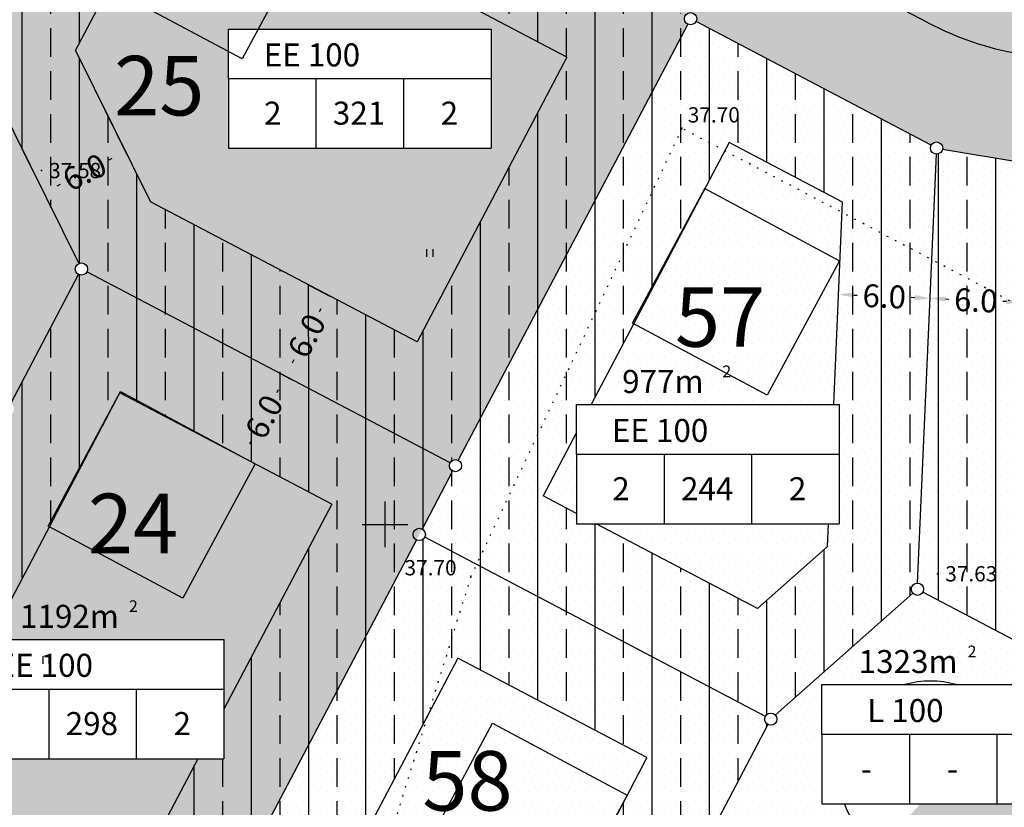
# Model space of a CAD drawing. Extents: x 545448 to 546670, y 6584614 to 6585326.
# Drawn here: x 545876 to 545941, y 6584881 to 6584933 of the extents above; entities that cross this region are included whole.
import ezdxf
from ezdxf.enums import TextEntityAlignment as Align

# ---------------------------------------------------------------- set-up
doc = ezdxf.new("R2010")
doc.units = 0
doc.header["$LTSCALE"] = 0.5
doc.header["$MEASUREMENT"] = 0
doc.linetypes.add('C2', pattern=[1, 0, -1])
doc.layers.get('0').update_dxf_attribs({"linetype": 'CONTINUOUS'})
doc.layers.get('DEFPOINTS').update_dxf_attribs({"linetype": 'CONTINUOUS'})
for name, color, linetype in [('EH-KEELUALA', 6, 'CONTINUOUS'), ('EHÕIG-KASTID', 7, 'CONTINUOUS'), ('ELAMUMAA', 2, 'CONTINUOUS'), ('KAITSETSOON', 6, 'CONTINUOUS'), ('KOLVIK', 3, 'CONTINUOUS'), ('KORGUSED', 7, 'CONTINUOUS'), ('MAJAD', 251, 'CONTINUOUS'), ('MOODUD', 7, 'CONTINUOUS'), ('PIIR', 1, 'CONTINUOUS'), ('PUNKTID', 30, 'CONTINUOUS'), ('PUNKTIIR', 80, 'CONTINUOUS'), ('TEE', 52, 'CONTINUOUS'), ('TEED', 52, 'CONTINUOUS'), ('TRANSPORDIMAA', 252, 'CONTINUOUS'), ('VORK', 6, 'CONTINUOUS')]:
    doc.layers.add(name, color=color, linetype=linetype)
doc.styles.add('ESTS', font='romans.shx')
doc.styles.get("Standard").update_dxf_attribs({"font": 'italic.shx', "height": 1.5})
doc.dimstyles.get("Standard").update_dxf_attribs({"dimtxt": 0.18, "dimasz": 0.18, "dimexe": 0.18, "dimexo": 0.0625, "dimgap": 0.09, "dimtad": 0, "dimtih": 1, "dimtoh": 1, "dimdec": 4, "dimzin": 0, "dimtxsty": 'STANDARD', "dimcen": 0.09, "dimaunit": 1, "dimazin": 3, "dimtfac": 1, "dimtdec": 4, "dimtofl": 0, "dimtmove": 0, "dimatfit": 3, "dimtolj": 1, "dimtzin": 0})

# ---------------------------------------------------------------- blocks, each defined once
blk = doc.blocks.new('HEIN')
at = {"layer": 'KOLVIK'}
for p, q in [((-0.39, 0.5), (-0.39, -0.5)), ((0.41, 0.5), (0.41, -0.5))]:
    blk.add_line(p, q, dxfattribs=at)
blk = doc.blocks.new('*D77')
at = {"color": 0, "linetype": 'BYBLOCK'}
for p, q in [((545929.698, 6584915.095), (545929.705, 6584915.247)), ((545930.696, 6584915.024), (545930.927, 6584915.014)), ((545934.692, 6584914.85), (545934.461, 6584914.86)), ((545935.693, 6584914.834), (545935.699, 6584914.986))]:
    blk.add_line(p, q, dxfattribs=at)
for points in [[(545930.704, 6584915.19), (545930.689, 6584914.857), (545929.697, 6584915.067)], [(545934.7, 6584915.016), (545934.685, 6584914.683), (545935.692, 6584914.806)]]:
    blk.add_solid(points, dxfattribs=at)
at = {"layer": 'DEFPOINTS', "color": 0, "linetype": 'BYBLOCK'}
for p in [(545929.696, 6584915.033), (545935.69, 6584914.772), (545935.692, 6584914.806)]:
    blk.add_point(p, dxfattribs=at)
at = {"color": 0, "linetype": 'BYBLOCK', "insert": (545932.694, 6584914.937), "char_height": 1.5, "attachment_point": 5, "rotation": 357.50605}
blk.add_mtext('\\A1;6.0', dxfattribs=at)
blk = doc.blocks.new('*D78')
at = {"color": 0, "linetype": 'BYBLOCK'}
for p, q in [((545941.816, 6584917.536), (545941.678, 6584914.365)), ((545936.691, 6584914.763), (545936.922, 6584914.753)), ((545940.687, 6584914.589), (545940.456, 6584914.599))]:
    blk.add_line(p, q, dxfattribs=at)
for points in [[(545936.698, 6584914.929), (545936.683, 6584914.596), (545935.692, 6584914.806)], [(545940.694, 6584914.755), (545940.68, 6584914.422), (545941.686, 6584914.545)]]:
    blk.add_solid(points, dxfattribs=at)
at = {"layer": 'DEFPOINTS', "color": 0, "linetype": 'BYBLOCK'}
for p in [(545941.819, 6584917.598), (545935.69, 6584914.772), (545941.686, 6584914.545)]:
    blk.add_point(p, dxfattribs=at)
at = {"color": 0, "linetype": 'BYBLOCK', "insert": (545938.689, 6584914.676), "char_height": 1.5, "attachment_point": 5, "rotation": 357.50605}
blk.add_mtext('\\A1;6.0', dxfattribs=at)
blk = doc.blocks.new('*D87')
at = {"color": 0, "linetype": 'BYBLOCK'}
for p, q in [((545893.987, 6584909.434), (545893.32, 6584909.785)), ((545893.014, 6584908.816), (545892.907, 6584908.611)), ((545891.153, 6584905.276), (545891.26, 6584905.481)), ((545891.195, 6584904.124), (545890.528, 6584904.475))]:
    blk.add_line(p, q, dxfattribs=at)
for points in [[(545892.867, 6584908.894), (545893.162, 6584908.739), (545893.48, 6584909.701)], [(545891.005, 6584905.353), (545891.3, 6584905.198), (545890.687, 6584904.391)]]:
    blk.add_solid(points, dxfattribs=at)
at = {"layer": 'DEFPOINTS', "color": 0, "linetype": 'BYBLOCK'}
for p in [(545893.48, 6584909.701), (545894.043, 6584909.405), (545891.25, 6584904.095)]:
    blk.add_point(p, dxfattribs=at)
at = {"color": 0, "linetype": 'BYBLOCK', "insert": (545892.083, 6584907.046), "char_height": 1.5, "attachment_point": 5, "rotation": 62.26098}
blk.add_mtext('\\A1;6.0', dxfattribs=at)
blk = doc.blocks.new('*D88')
at = {"color": 0, "linetype": 'BYBLOCK'}
for p, q in [((545895.055, 6584915.652), (545896.432, 6584914.928)), ((545895.807, 6584914.127), (545895.699, 6584913.922)), ((545893.945, 6584910.586), (545894.053, 6584910.791))]:
    blk.add_line(p, q, dxfattribs=at)
for points in [[(545895.659, 6584914.204), (545895.955, 6584914.049), (545896.272, 6584915.012)], [(545893.798, 6584910.664), (545894.093, 6584910.509), (545893.48, 6584909.701)]]:
    blk.add_solid(points, dxfattribs=at)
at = {"layer": 'DEFPOINTS', "color": 0, "linetype": 'BYBLOCK'}
for p in [(545895, 6584915.681), (545896.272, 6584915.012), (545894.043, 6584909.405)]:
    blk.add_point(p, dxfattribs=at)
at = {"color": 0, "linetype": 'BYBLOCK', "insert": (545894.876, 6584912.357), "char_height": 1.5, "attachment_point": 5, "rotation": 62.26098}
blk.add_mtext('\\A1;6.0', dxfattribs=at)
blk = doc.blocks.new('*D98')
at = {"color": 0, "linetype": 'BYBLOCK'}
for p, q in [((545881.655, 6584927.155), (545883.099, 6584924.237)), ((545876.278, 6584924.494), (545877.722, 6584921.576)), ((545882.123, 6584923.955), (545881.916, 6584923.852)), ((545878.538, 6584922.181), (545878.745, 6584922.284))]:
    blk.add_line(p, q, dxfattribs=at)
for points in [[(545882.049, 6584924.104), (545882.197, 6584923.806), (545883.019, 6584924.398)], [(545878.464, 6584922.33), (545878.612, 6584922.032), (545877.642, 6584921.737)]]:
    blk.add_solid(points, dxfattribs=at)
at = {"layer": 'DEFPOINTS', "color": 0, "linetype": 'BYBLOCK'}
for p in [(545881.628, 6584927.211), (545876.25, 6584924.55), (545883.019, 6584924.398)]:
    blk.add_point(p, dxfattribs=at)
at = {"color": 0, "linetype": 'BYBLOCK', "insert": (545880.331, 6584923.068), "char_height": 1.5, "attachment_point": 5, "rotation": 26.32792}
blk.add_mtext('\\A1;6.0', dxfattribs=at)

msp = doc.modelspace()

# ---------------------------------------------------------------- hatches: boundary and pattern name
at = {"layer": 'EH-KEELUALA'}
h = msp.add_hatch(dxfattribs=at)
h.set_pattern_fill('ANSI33', color=256, scale=15, angle=45, style=0)
h.paths.add_polyline_path([(545963.933, 6585003.754), (545958.655, 6585006.608), (545946.103, 6584982.74, -0.278551), (545946.317, 6584982.386, -0.268525), (545946.117, 6584982.039), (545951.235, 6584979.608)])
h.paths.add_polyline_path([(545959.656, 6585008.511), (545958.655, 6585006.608), (545963.933, 6585003.754), (545964.934, 6585005.657)], flags=17)
h.paths.add_polyline_path([(545967.15, 6585009.871), (546017.783, 6584983.244), (546015.261, 6584978.448), (546020.54, 6584975.595), (546025.7, 6584985.408, -0.278551), (546025.487, 6584985.762, -0.121629), (546025.532, 6584985.948), (545965.833, 6585017.343), (545964.986, 6585017.788, -0.414214), (545964.446, 6585017.62), (545959.656, 6585008.511), (545964.934, 6585005.657)])
h.paths.add_polyline_path([(546015.261, 6584978.448), (546014.261, 6584976.545), (546019.539, 6584973.691), (546020.54, 6584975.595)])
h.paths.add_polyline_path([(546019.539, 6584973.691), (546014.261, 6584976.545), (546002.954, 6584955.045), (546008.378, 6584952.468)])
h.paths.add_polyline_path([(546008.378, 6584952.468), (546002.954, 6584955.045), (545993.236, 6584936.565), (545979.865, 6584943.596), (545944.556, 6584949.591), (545937.423, 6584953.342), (545951.235, 6584979.608), (545946.117, 6584982.039, -0.25683), (545945.731, 6584982.032), (545929.506, 6584951.179, -0.278551), (545929.72, 6584950.825, -0.121629), (545929.674, 6584950.638), (545930.52, 6584950.193), (545942.255, 6584944.022, -0.783121), (545943.009, 6584943.836, -0.042069), (545943.004, 6584943.769), (545977.524, 6584937.908, -0.919258), (545978.318, 6584937.841, -0.121629), (545978.272, 6584937.655), (545995.399, 6584928.648, -0.414214), (545995.94, 6584928.816)])
h.paths.add_polyline_path([(545958.442, 6585007.245), (545966.683, 6585002.813), (545967.394, 6585004.135), (545959.152, 6585008.566)], flags=9)
h = msp.add_hatch(dxfattribs=at)
h.set_pattern_fill('ANSI33', color=256, scale=15, angle=45, style=0)
h.paths.add_polyline_path([(545849.527, 6584963.41), (545875.908, 6584949.537), (545870.262, 6584938.8), (545875.587, 6584936.035), (545883.825, 6584951.701, -0.278551), (545883.611, 6584952.055, -0.121629), (545883.657, 6584952.241), (545847.357, 6584971.33, -0.413852), (545846.817, 6584971.162), (545838.497, 6584955.293), (545843.822, 6584952.528)])
h.paths.add_polyline_path([(545843.822, 6584952.528), (545838.497, 6584955.293), (545832.594, 6584944.035, -0.278884), (545832.809, 6584943.681, -0.121629), (545832.763, 6584943.495), (545860.812, 6584928.744, -0.700594), (545861.557, 6584928.642), (545872.61, 6584931.032, -0.636706), (545873.187, 6584931.471), (545875.587, 6584936.035), (545870.262, 6584938.8), (545868.994, 6584936.389), (545862.029, 6584934.883), (545840.505, 6584946.202)])
h = msp.add_hatch(dxfattribs=at)
h.set_pattern_fill('ANSI33', color=256, scale=15, angle=45, style=0)
h.paths.add_polyline_path([(545886.529, 6584943.951), (545911.908, 6584930.605), (545906.36, 6584920.056), (545911.685, 6584917.291), (545919.825, 6584932.769, -0.278551), (545919.611, 6584933.123, -0.121629), (545919.657, 6584933.309), (545884.365, 6584951.868, -0.414214), (545883.825, 6584951.701), (545875.587, 6584936.035), (545880.912, 6584933.27)])
h.paths.add_polyline_path([(545880.912, 6584933.27), (545875.587, 6584936.035), (545873.187, 6584931.471, -0.278551), (545873.4, 6584931.117, -0.285198), (545873.178, 6584930.758), (545879.944, 6584917.085, -0.556181), (545880.522, 6584916.726, -0.121629), (545880.476, 6584916.54), (545904.26, 6584904.032, -0.414214), (545904.801, 6584904.2), (545911.685, 6584917.291), (545906.36, 6584920.056), (545902.097, 6584911.949), (545884.636, 6584921.131), (545879.736, 6584931.034)])
h = msp.add_hatch(dxfattribs=at)
h.set_pattern_fill('ANSI33', color=256, scale=15, angle=45, style=0)
h.paths.add_polyline_path([(545936.103, 6584924.252, -0.401521), (545935.72, 6584924.651, -0.121629), (545935.766, 6584924.838), (545920.365, 6584932.937, -0.414214), (545919.825, 6584932.769), (545904.801, 6584904.2, -0.278551), (545905.014, 6584903.846, -0.56427), (545904.428, 6584903.492), (545902.433, 6584899.697, -0.278551), (545902.646, 6584899.343, -0.12162), (545902.6, 6584899.157), (545924.905, 6584887.428, -0.52457), (545925.558, 6584887.507), (545934.562, 6584895.485, -0.183274), (545934.462, 6584895.751, -0.427021), (545934.879, 6584896.15)])
h.paths.add_polyline_path([(545929.383, 6584907.849), (545929.74, 6584907.849), (545929.74, 6584900.035), (545929.042, 6584900.035), (545928.978, 6584898.554), (545924.382, 6584894.482), (545913.822, 6584900.035), (545912.541, 6584900.035), (545912.541, 6584900.709), (545910.35, 6584901.861), (545912.541, 6584906.027), (545912.541, 6584907.849), (545913.498, 6584907.849), (545922.528, 6584925.02), (545929.96, 6584921.112)], flags=16)
h.paths.add_polyline_path([(545926.136, 6584901.205), (545927.896, 6584901.205), (545927.896, 6584903.468), (545926.136, 6584903.468)], flags=8)
h.paths.add_polyline_path([(545918.745, 6584901.205), (545923.45, 6584901.205), (545923.45, 6584903.468), (545918.745, 6584903.468)], flags=8)
h.paths.add_polyline_path([(545914.572, 6584901.205), (545916.332, 6584901.205), (545916.332, 6584903.468), (545914.572, 6584903.468)], flags=8)
h.paths.add_polyline_path([(545913.125, 6584905.021), (545921.925, 6584905.021), (545921.925, 6584907.284), (545913.125, 6584907.284)], flags=8)
h.paths.add_polyline_path([(545921.897, 6584910.6), (545922.902, 6584910.6), (545922.902, 6584909.449), (545921.897, 6584909.449)], flags=8)
h.paths.add_polyline_path([(545914.835, 6584908.23), (545921.552, 6584908.23), (545921.552, 6584910.493), (545914.835, 6584910.493)], flags=8)
h.paths.add_polyline_path([(545917.808, 6584910.659), (545926.073, 6584910.659), (545926.073, 6584916.509), (545917.808, 6584916.509)], flags=8)
h = msp.add_hatch(dxfattribs=at)
h.set_pattern_fill('ANSI33', color=256, scale=15, angle=45, style=0)
h.paths.add_polyline_path([(545951.256, 6584922.082), (545936.515, 6584924.584, -0.378158), (545936.103, 6584924.252), (545934.879, 6584896.15, -0.401521), (545935.262, 6584895.751, -0.12162), (545935.216, 6584895.564), (545944.938, 6584890.452), (545946.163, 6584896.587), (545941.021, 6584899.29), (545941.819, 6584917.598), (545950.081, 6584916.195)])
h.paths.add_polyline_path([(545943.768, 6584914.589), (545951.706, 6584914.589), (545951.706, 6584916.852), (545943.768, 6584916.852)], flags=9)
h = msp.add_hatch(dxfattribs=at)
h.set_pattern_fill('ANSI33', color=256, scale=15, angle=45, style=0)
h.paths.add_polyline_path([(545880.476, 6584916.54, -0.414214), (545879.935, 6584916.372), (545875.49, 6584907.919, -0.278551), (545875.704, 6584907.565, -0.56427), (545875.118, 6584907.211), (545867.883, 6584893.454), (545872.252, 6584891.108), (545872.252, 6584892.466), (545874.143, 6584892.466), (545882.639, 6584908.623), (545896.511, 6584901.328), (545889.451, 6584887.903), (545889.451, 6584884.652), (545887.742, 6584884.652), (545886.978, 6584883.2), (545892.264, 6584880.361), (545904.428, 6584903.492, -0.278551), (545904.214, 6584903.846, -0.121629), (545904.26, 6584904.032)])
h.paths.add_polyline_path([(545872.252, 6584888.871), (545872.252, 6584889.192), (545872.252, 6584891.108), (545867.883, 6584893.454), (545860.252, 6584878.944, -0.278551), (545860.466, 6584878.59, -0.12162), (545860.42, 6584878.403), (545884.205, 6584865.896, -0.414223), (545884.746, 6584866.064), (545892.264, 6584880.361), (545886.978, 6584883.2), (545882.042, 6584873.813), (545868.17, 6584881.108)])
h = msp.add_hatch(dxfattribs=at)
h.set_pattern_fill('ANSI33', color=256, scale=15, angle=45, style=0)
h.paths.add_polyline_path([(545902.6, 6584899.157, -0.414223), (545902.06, 6584898.989), (545891.928, 6584879.722), (545895.521, 6584877.467), (545897.521, 6584877.467), (545904.764, 6584891.24), (545917.156, 6584884.724), (545911.929, 6584874.786), (545911.929, 6584869.654), (545909.23, 6584869.654), (545908.918, 6584869.06), (545914.015, 6584865.862), (545921.448, 6584879.995, -0.278551), (545921.234, 6584880.349, -0.56427), (545921.82, 6584880.703), (545925.073, 6584886.888, -0.278551), (545924.859, 6584887.242, -0.12162), (545924.905, 6584887.428)])
h.paths.add_polyline_path([(545894.73, 6584872.159), (545894.73, 6584874.194), (545894.73, 6584877.467), (545895.521, 6584877.467), (545891.928, 6584879.722), (545884.746, 6584866.064, -0.278551), (545884.96, 6584865.71, -0.12162), (545884.914, 6584865.524), (545895.372, 6584860.025), (545897.035, 6584863.195, -0.159127), (545898.859, 6584864.97), (545892.663, 6584868.228)])
h.paths.add_polyline_path([(545914.015, 6584865.862), (545908.918, 6584869.06), (545906.259, 6584864.004), (545911.257, 6584860.617)])
h.paths.add_polyline_path([(545896.414, 6584877.848), (545904.352, 6584877.848), (545904.352, 6584880.111), (545896.414, 6584880.111)], flags=24)
at = {"layer": 'ELAMUMAA'}
h = msp.add_hatch(dxfattribs=at)
h.set_pattern_fill('DOTS', color=256, scale=10, style=0)
h.paths.add_polyline_path([(545832.594, 6584944.035, -0.278884), (545832.809, 6584943.681, -0.121629), (545832.763, 6584943.495), (545860.812, 6584928.744, -0.700594), (545861.557, 6584928.642), (545872.61, 6584931.032, -0.636706), (545873.187, 6584931.471), (545883.825, 6584951.701, -0.278551), (545883.611, 6584952.055, -0.121629), (545883.657, 6584952.241), (545847.357, 6584971.33, -0.413852), (545846.817, 6584971.162)])
h.paths.add_polyline_path([(545850.921, 6584951.313), (545868.12, 6584951.313), (545868.12, 6584943.5), (545850.921, 6584943.5), (545850.921, 6584948.04)], flags=16)
h.paths.add_polyline_path([(545852.951, 6584944.67), (545854.711, 6584944.67), (545854.711, 6584946.933), (545852.951, 6584946.933)], flags=8)
h.paths.add_polyline_path([(545857.196, 6584944.67), (545861.758, 6584944.67), (545861.758, 6584946.933), (545857.196, 6584946.933)], flags=8)
h.paths.add_polyline_path([(545864.515, 6584944.67), (545866.275, 6584944.67), (545866.275, 6584946.933), (545864.515, 6584946.933)], flags=8)
h.paths.add_polyline_path([(545851.505, 6584948.486), (545860.305, 6584948.486), (545860.305, 6584950.749), (545851.505, 6584950.749)], flags=8)
h.paths.add_polyline_path([(545852.605, 6584951.695), (545860.543, 6584951.695), (545860.543, 6584953.957), (545852.605, 6584953.957)], flags=24)
h.paths.add_polyline_path([(545860.277, 6584954.065), (545861.282, 6584954.065), (545861.282, 6584952.914), (545860.277, 6584952.914)], flags=24)
h.paths.add_polyline_path([(545842.264, 6584944.678), (545850.528, 6584944.678), (545850.528, 6584950.528), (545842.264, 6584950.528)], flags=24)
h = msp.add_hatch(dxfattribs=at)
h.set_pattern_fill('DOTS', color=256, scale=10, style=0)
h.paths.add_polyline_path([(545873.187, 6584931.471, -0.278551), (545873.4, 6584931.117, -0.285198), (545873.178, 6584930.758), (545879.944, 6584917.085, -0.556181), (545880.522, 6584916.726, -0.121629), (545880.476, 6584916.54), (545904.26, 6584904.032, -0.414214), (545904.801, 6584904.2), (545919.825, 6584932.769, -0.278551), (545919.611, 6584933.123, -0.121629), (545919.657, 6584933.309), (545884.365, 6584951.868, -0.414214), (545883.825, 6584951.701)])
h.paths.add_polyline_path([(545889.743, 6584932.447), (545906.942, 6584932.447), (545906.942, 6584924.633), (545889.743, 6584924.633), (545889.743, 6584929.174)], flags=16)
h.paths.add_polyline_path([(545896.198, 6584925.804), (545900.401, 6584925.804), (545900.401, 6584928.066), (545896.198, 6584928.066)], flags=8)
h.paths.add_polyline_path([(545890.327, 6584929.62), (545899.127, 6584929.62), (545899.127, 6584931.883), (545890.327, 6584931.883)], flags=8)
h.paths.add_polyline_path([(545891.427, 6584932.828), (545899.365, 6584932.828), (545899.365, 6584935.091), (545891.427, 6584935.091)], flags=24)
h.paths.add_polyline_path([(545899.099, 6584935.198), (545900.104, 6584935.198), (545900.104, 6584934.047), (545899.099, 6584934.047)], flags=24)
h.paths.add_polyline_path([(545881.086, 6584925.812), (545889.35, 6584925.812), (545889.35, 6584931.661), (545881.086, 6584931.661)], flags=24)
h = msp.add_hatch(dxfattribs=at)
h.set_pattern_fill('DOTS', color=256, scale=10, style=0)
h.paths.add_polyline_path([(545920.365, 6584932.937, -0.414214), (545919.825, 6584932.769), (545907.868, 6584910.032), (545913.596, 6584908.034), (545922.528, 6584925.02), (545929.96, 6584921.112), (545929.383, 6584907.849), (545929.74, 6584907.849), (545929.74, 6584902.405), (545931.769, 6584901.697), (545935.195, 6584903.418), (545936.103, 6584924.252, -0.401521), (545935.72, 6584924.651, -0.121629), (545935.766, 6584924.838)])
h = msp.add_hatch(dxfattribs=at)
h.set_pattern_fill('DOTS', color=256, scale=10, style=0)
h.paths.add_polyline_path([(545929.96, 6584921.112), (545922.528, 6584925.02), (545913.596, 6584908.034), (545914.129, 6584907.849), (545929.383, 6584907.849)])
h.paths.add_polyline_path([(545928.978, 6584898.554), (545929.042, 6584900.035), (545913.822, 6584900.035), (545924.382, 6584894.482)], flags=17)
h.paths.add_polyline_path([(545912.541, 6584904.575), (545912.541, 6584906.027), (545910.35, 6584901.861), (545912.541, 6584900.709)], flags=17)
h.paths.add_polyline_path([(545910.35, 6584901.861), (545912.541, 6584906.027), (545912.541, 6584907.849), (545913.498, 6584907.849), (545913.596, 6584908.034), (545907.868, 6584910.032), (545904.801, 6584904.2, -0.278551), (545905.014, 6584903.846, -0.56427), (545904.428, 6584903.492), (545902.433, 6584899.697, -0.278551), (545902.646, 6584899.343, -0.12162), (545902.6, 6584899.157), (545924.905, 6584887.428, -0.52457), (545925.558, 6584887.507), (545934.562, 6584895.485, -0.183274), (545934.462, 6584895.751, -0.427021), (545934.879, 6584896.15), (545935.195, 6584903.418), (545931.769, 6584901.697), (545929.74, 6584902.405), (545929.74, 6584900.035), (545929.042, 6584900.035), (545928.978, 6584898.554), (545924.382, 6584894.482), (545913.822, 6584900.035), (545912.541, 6584900.035), (545912.541, 6584900.709)])
h.paths.add_polyline_path([(545921.897, 6584910.6), (545922.902, 6584910.6), (545922.902, 6584909.449), (545921.897, 6584909.449)], flags=24)
h.paths.add_polyline_path([(545914.225, 6584908.23), (545922.163, 6584908.23), (545922.163, 6584910.493), (545914.225, 6584910.493)], flags=24)
h.paths.add_polyline_path([(545918.087, 6584910.659), (545925.794, 6584910.659), (545925.794, 6584916.509), (545918.087, 6584916.509)], flags=24)
h = msp.add_hatch(dxfattribs=at)
h.set_pattern_fill('DOTS', color=256, scale=10, style=0)
h.paths.add_polyline_path([(545968.172, 6584910.588), (545961.958, 6584916.854), (545957.975, 6584914.855), (545963.074, 6584913.989), (545954.317, 6584892.299), (545941.021, 6584899.29), (545941.335, 6584906.5), (545935.195, 6584903.418), (545934.879, 6584896.15, -0.401521), (545935.262, 6584895.751, -0.12162), (545935.216, 6584895.564), (545957.043, 6584884.087, -0.385111), (545957.547, 6584884.272)])
h.paths.add_polyline_path([(545963.074, 6584913.989), (545957.975, 6584914.855), (545956.686, 6584914.208), (545959.283, 6584914.208), (545959.283, 6584906.394), (545942.084, 6584906.394), (545942.084, 6584906.876), (545941.335, 6584906.5), (545941.021, 6584899.29), (545954.317, 6584892.299)], flags=16)
h.paths.add_polyline_path([(545941.819, 6584917.598), (545957.975, 6584914.855), (545961.958, 6584916.854), (545968.172, 6584910.588), (545971.28, 6584918.286, -0.3524), (545971.035, 6584918.723), (545936.515, 6584924.584, -0.378158), (545936.103, 6584924.252), (545935.195, 6584903.418), (545941.335, 6584906.5)])
h.paths.add_polyline_path([(545941.819, 6584917.598), (545941.335, 6584906.5), (545942.084, 6584906.876), (545942.084, 6584910.934), (545942.084, 6584914.208), (545956.686, 6584914.208), (545957.975, 6584914.855)], flags=17)
h.paths.add_polyline_path([(545946.499, 6584898.93), (545954.206, 6584898.93), (545954.206, 6584904.78), (545946.499, 6584904.78)], flags=8)
h.paths.add_polyline_path([(545951.44, 6584916.959), (545952.445, 6584916.959), (545952.445, 6584915.808), (545951.44, 6584915.808)], flags=24)
h.paths.add_polyline_path([(545943.768, 6584914.589), (545951.706, 6584914.589), (545951.706, 6584916.852), (545943.768, 6584916.852)], flags=25)
h = msp.add_hatch(dxfattribs=at)
h.set_pattern_fill('DOTS', color=256, scale=10, style=0)
h.paths.add_polyline_path([(545860.252, 6584878.944, -0.278551), (545860.466, 6584878.59, -0.12162), (545860.42, 6584878.403), (545884.205, 6584865.896, -0.414223), (545884.746, 6584866.064), (545904.428, 6584903.492, -0.278551), (545904.214, 6584903.846, -0.121629), (545904.26, 6584904.032), (545880.476, 6584916.54, -0.414214), (545879.935, 6584916.372), (545875.49, 6584907.919, -0.278551), (545875.704, 6584907.565, -0.56427), (545875.118, 6584907.211)])
h.paths.add_polyline_path([(545889.451, 6584892.466), (545889.451, 6584884.652), (545872.252, 6584884.652), (545872.252, 6584889.192), (545872.252, 6584892.466)], flags=16)
h.paths.add_polyline_path([(545878.492, 6584885.822), (545883.125, 6584885.822), (545883.125, 6584888.085), (545878.492, 6584888.085)], flags=8)
h.paths.add_polyline_path([(545872.837, 6584889.638), (545881.637, 6584889.638), (545881.637, 6584891.901), (545872.837, 6584891.901)], flags=8)
h.paths.add_polyline_path([(545875.37, 6584892.847), (545883.308, 6584892.847), (545883.308, 6584895.11), (545875.37, 6584895.11)], flags=24)
h.paths.add_polyline_path([(545883.042, 6584895.217), (545884.047, 6584895.217), (545884.047, 6584894.066), (545883.042, 6584894.066)], flags=24)
h.paths.add_polyline_path([(545879.272, 6584897.137), (545887.722, 6584897.137), (545887.722, 6584902.986), (545879.272, 6584902.986)], flags=24)
h = msp.add_hatch(dxfattribs=at)
h.set_pattern_fill('DOTS', color=256, scale=10, style=0)
h.paths.add_polyline_path([(545917.156, 6584884.724), (545904.764, 6584891.24), (545897.521, 6584877.467), (545911.929, 6584877.467), (545911.929, 6584874.786)], flags=16)
h.paths.add_polyline_path([(545904.764, 6584891.24), (545917.156, 6584884.724), (545911.929, 6584874.786), (545911.929, 6584869.654), (545909.23, 6584869.654), (545908.55, 6584868.361), (545913.771, 6584865.398), (545921.448, 6584879.995, -0.278551), (545921.234, 6584880.349, -0.56427), (545921.82, 6584880.703), (545925.073, 6584886.888, -0.278551), (545924.859, 6584887.242, -0.12162), (545924.905, 6584887.428), (545902.6, 6584899.157, -0.414223), (545902.06, 6584898.989), (545891.148, 6584878.238), (545894.73, 6584876.205), (545894.73, 6584877.467), (545897.521, 6584877.467)])
h.paths.add_polyline_path([(545894.73, 6584874.194), (545894.73, 6584876.205), (545891.148, 6584878.238), (545884.746, 6584866.064, -0.278551), (545884.96, 6584865.71, -0.12162), (545884.914, 6584865.524), (545895.372, 6584860.025), (545897.035, 6584863.195, -0.159127), (545898.859, 6584864.97), (545892.663, 6584868.228), (545894.73, 6584872.159)])
h.paths.add_polyline_path([(545908.55, 6584868.361), (545906.273, 6584869.654), (545894.73, 6584869.654), (545894.73, 6584872.159), (545892.663, 6584868.228), (545898.859, 6584864.97, -0.046871), (545899.576, 6584865.242, -0.225545), (545906.047, 6584864.148), (545906.259, 6584864.004)])
h.paths.add_polyline_path([(545906.259, 6584864.004), (545906.047, 6584864.148, 0.229885), (545899.455, 6584865.207, 0.039164), (545898.859, 6584864.97), (545901.787, 6584863.43, -0.148837), (545904.854, 6584862.419), (545905.276, 6584862.133)])
h.paths.add_polyline_path([(545901.787, 6584863.43), (545898.859, 6584864.97, 0.159127), (545897.035, 6584863.195), (545895.372, 6584860.025), (545897.23, 6584859.047), (545898.895, 6584862.219, -0.208426), (545900.141, 6584863.219, -0.07528)])
h.paths.add_polyline_path([(545906.259, 6584864.004), (545905.276, 6584862.133), (545910.274, 6584858.747), (545911.257, 6584860.617)])
h.paths.add_polyline_path([(545905.276, 6584862.133), (545905.054, 6584861.712), (545901.787, 6584863.43, 0.078684), (545900.069, 6584863.198, 0.198657), (545898.895, 6584862.219), (545897.23, 6584859.047), (545907.218, 6584853.795, -0.414223), (545907.758, 6584853.963), (545910.274, 6584858.747)])
h.paths.add_polyline_path([(545904.087, 6584880.219), (545905.091, 6584880.219), (545905.091, 6584879.068), (545904.087, 6584879.068)], flags=8)
h.paths.add_polyline_path([(545896.414, 6584877.848), (545904.352, 6584877.848), (545904.352, 6584880.111), (545896.414, 6584880.111)], flags=24)
h.paths.add_polyline_path([(545901.548, 6584880.278), (545909.255, 6584880.278), (545909.255, 6584886.128), (545901.548, 6584886.128)], flags=8)
at = {"layer": 'TRANSPORDIMAA'}
h = msp.add_hatch(dxfattribs=at)
h.set_pattern_fill('DOTS', color=256, scale=10, style=0)
h.paths.add_polyline_path([(545896.435, 6584966.996), (545896.896, 6584967.876), (545893.533, 6584969.644, -0.783121), (545892.779, 6584969.83, -0.121629), (545892.825, 6584970.017), (545870.898, 6584981.548), (545867.885, 6584975.223), (545888.329, 6584964.472, 0.414576)])
h.paths.add_polyline_path([(545865.303, 6584969.802), (545862.29, 6584963.477), (545883.657, 6584952.241, -0.783121), (545884.411, 6584952.055, -0.121629), (545884.365, 6584951.868), (545919.657, 6584933.309, -0.783121), (545920.411, 6584933.123, -0.121629), (545920.365, 6584932.937), (545935.766, 6584924.838, -0.853303), (545936.515, 6584924.584), (545971.035, 6584918.723, -0.919258), (545971.829, 6584918.657, -0.121629), (545971.783, 6584918.47), (545972.251, 6584918.224), (545974.677, 6584924.741, 0.053635), (545970.559, 6584925.904), (545941.533, 6584930.833, -0.079155), (545935.571, 6584932.849), (545917.527, 6584942.338), (545908.466, 6584942.338), (545908.466, 6584946.879), (545908.466, 6584947.103)])
h.paths.add_polyline_path([(545943.004, 6584943.769, -0.919258), (545942.209, 6584943.836, -0.121629), (545942.255, 6584944.022), (545930.52, 6584950.193), (545929.674, 6584950.638, -0.783121), (545928.92, 6584950.825, -0.121629), (545928.966, 6584951.011), (545904.154, 6584964.059, -0.783121), (545903.4, 6584964.245, -0.121629), (545903.446, 6584964.431), (545900.082, 6584966.2), (545899.615, 6584965.308, 0.413852), (545902.136, 6584957.211), (545915.559, 6584950.152), (545925.666, 6584950.152), (545925.666, 6584944.837), (545937.518, 6584938.604, 0.079155), (545943.479, 6584936.588), (545972.506, 6584931.66, -0.055933), (545976.793, 6584930.427), (545979.285, 6584937.122), (545978.272, 6584937.655, -0.853303), (545977.524, 6584937.908)])
h.paths.add_polyline_path([(545937.518, 6584938.604), (545925.666, 6584944.837), (545925.666, 6584942.338), (545917.527, 6584942.338), (545935.571, 6584932.849, 0.079155), (545941.533, 6584930.833), (545970.559, 6584925.904, -0.053635), (545974.677, 6584924.741), (545976.793, 6584930.427, 0.055933), (545972.506, 6584931.66), (545943.479, 6584936.588, -0.079155)])
h.paths.add_polyline_path([(545902.136, 6584957.211, -0.413852), (545899.615, 6584965.308), (545900.082, 6584966.2), (545896.896, 6584967.876), (545896.435, 6584966.996, -0.414576), (545888.329, 6584964.472), (545867.885, 6584975.223), (545865.303, 6584969.802), (545908.466, 6584947.103), (545908.466, 6584950.152), (545915.559, 6584950.152)])
h.paths.add_polyline_path([(545902.502, 6584943.516), (545905.381, 6584943.516), (545905.381, 6584949.366), (545902.502, 6584949.366)], flags=25)
h.paths.add_polyline_path([(545917.823, 6584952.903), (545918.828, 6584952.903), (545918.828, 6584951.752), (545917.823, 6584951.752)], flags=25)
h.paths.add_polyline_path([(545910.043, 6584950.533), (545918.196, 6584950.533), (545918.196, 6584952.796), (545910.043, 6584952.796)], flags=25)
h = msp.add_hatch(dxfattribs=at)
h.set_pattern_fill('DOTS', color=256, scale=10, style=0)
h.paths.add_polyline_path([(545840.099, 6584975.147), (545836.736, 6584976.916, -0.413852), (545836.196, 6584976.748), (545818.772, 6584943.515, -0.278884), (545818.987, 6584943.161, -0.30774), (545818.734, 6584942.789), (545821.32, 6584936.248, -0.529357), (545821.868, 6584935.877, -0.121629), (545821.822, 6584935.69), (545847.911, 6584921.971, -0.783121), (545848.665, 6584921.784, -0.121629), (545848.619, 6584921.598), (545874.95, 6584907.751, -0.414214), (545875.49, 6584907.919), (545879.935, 6584916.372, -0.278551), (545879.722, 6584916.726, -0.285198), (545879.944, 6584917.085), (545873.178, 6584930.758, -0.488415), (545872.61, 6584931.032), (545861.557, 6584928.642, -0.05329), (545861.566, 6584928.558, -1), (545860.766, 6584928.558, -0.121629), (545860.812, 6584928.744), (545832.763, 6584943.495, -0.783121), (545832.009, 6584943.681, -0.563863), (545832.594, 6584944.035), (545846.817, 6584971.162, -0.278884), (545846.603, 6584971.516, -0.121629), (545846.649, 6584971.703), (545843.286, 6584973.471), (545829.524, 6584947.223, 0.413852), (545832.045, 6584939.127), (545857.136, 6584925.932, 0.287461), (545865.608, 6584926.574, -0.432298), (545874.208, 6584925.005), (545875.203, 6584925.005), (545875.203, 6584917.191), (545873.076, 6584917.191, -0.351778), (545865.567, 6584916.948), (545865.195, 6584917.191), (545858.004, 6584917.191), (545858.004, 6584921.408), (545827.187, 6584937.614, -0.413852), (545824.666, 6584945.711)])
h.paths.add_polyline_path([(545852.039, 6584918.369), (545854.918, 6584918.369), (545854.918, 6584924.219), (545852.039, 6584924.219)], flags=25)
h.paths.add_polyline_path([(545859.687, 6584925.386), (545867.625, 6584925.386), (545867.625, 6584927.649), (545859.687, 6584927.649)], flags=24)
h = msp.add_hatch(dxfattribs=at)
h.set_pattern_fill('DOTS', color=256, scale=10, style=0)
h.paths.add_polyline_path([(545957.751, 6584883.715, -0.783135), (545956.997, 6584883.901, -0.12162), (545957.043, 6584884.087), (545943.512, 6584891.202), (545941.999, 6584889.503), (545945.801, 6584889.503), (545945.801, 6584885.224), (545973.379, 6584870.752, 0.121202), (545976.162, 6584870.067, 0.222048), (545980.764, 6584872.216), (545994.429, 6584888.546, 0.053211), (545995.138, 6584889.604), (546001.97, 6584902.596), (545998.607, 6584904.365, -0.414214), (545998.066, 6584904.197), (545991.517, 6584891.743, -0.278551), (545991.731, 6584891.389, -0.636596), (545991.074, 6584891.082), (545976.867, 6584874.104, -0.222049), (545977.011, 6584873.797, -1), (545976.211, 6584873.797, -0.12162), (545976.257, 6584873.984)])
h.paths.add_polyline_path([(545945.801, 6584885.224), (545945.801, 6584881.689), (545935.043, 6584881.689), (545932.413, 6584878.734, 0.356119), (545939.96, 6584879.495, -0.328274), (545946.992, 6584880.559), (545974.266, 6584866.218, 0.12162), (545977.059, 6584865.528, 0.222049), (545981.66, 6584867.678), (545997.436, 6584886.53, 0.053211), (545998.145, 6584887.588), (546005.156, 6584900.92), (546001.97, 6584902.596), (545995.138, 6584889.604, -0.053211), (545994.429, 6584888.546), (545980.764, 6584872.216, -0.353207), (545973.37, 6584870.756)])
h.paths.add_polyline_path([(545946.992, 6584880.559, 0.328271), (545939.96, 6584879.495, -0.356122), (545932.413, 6584878.734), (545929.955, 6584875.973), (545934.195, 6584873.743, -0.670638), (545934.932, 6584873.673), (545944.78, 6584876.66, -0.07375), (545944.762, 6584876.776, -1), (545945.562, 6584876.776, -0.12162), (545945.516, 6584876.59), (545951.458, 6584873.466, -0.783135), (545952.212, 6584873.28, -0.12162), (545952.166, 6584873.094), (545979.244, 6584858.855, -0.47797), (545979.855, 6584858.975), (545989.1, 6584870.023), (545994.519, 6584876.742, -0.018502), (545995.319, 6584877.456), (546001.099, 6584884.363, -0.222049), (546000.956, 6584884.67, -0.56427), (546001.542, 6584885.024), (546008.687, 6584898.611, -0.278551), (546008.474, 6584898.965, -0.121629), (546008.52, 6584899.152), (546005.156, 6584900.92), (545998.145, 6584887.588, -0.053211), (545997.436, 6584886.53), (545981.66, 6584867.678, -0.353207), (545974.266, 6584866.218)])
h.paths.add_polyline_path([(545931.516, 6584875.416), (545939.966, 6584875.416), (545939.966, 6584881.266), (545931.516, 6584881.266)], flags=24)
h = msp.add_hatch(dxfattribs=at)
h.set_pattern_fill('DOTS', color=256, scale=10, style=0)
h.paths.add_polyline_path([(545935.216, 6584895.564, -0.52457), (545934.562, 6584895.485), (545925.558, 6584887.507, -0.183274), (545925.659, 6584887.242, -0.56427), (545925.073, 6584886.888), (545921.82, 6584880.703, -0.278551), (545922.034, 6584880.349, -0.121629), (545921.988, 6584880.163), (545929.955, 6584875.973), (545932.413, 6584878.734, -0.160879), (545930.082, 6584881.689), (545928.602, 6584881.689), (545928.602, 6584886.229), (545928.602, 6584889.503), (545934.048, 6584889.503, -0.142161), (545937.393, 6584889.503), (545941.999, 6584889.503), (545943.512, 6584891.202)])
h.paths.add_polyline_path([(545937.958, 6584892.254), (545938.963, 6584892.254), (545938.963, 6584891.103), (545937.958, 6584891.103)], flags=24)
h.paths.add_polyline_path([(545930.286, 6584889.884), (545938.224, 6584889.884), (545938.224, 6584892.147), (545930.286, 6584892.147)], flags=24)

# ---------------------------------------------------------------- linework, layer by layer
at = {"layer": 'EHÕIG-KASTID', "color": 0}
for p, q in [((545889.743, 6584929.174), (545889.743, 6584932.447)), ((545889.743, 6584932.447), (545906.942, 6584932.447)), ((545906.942, 6584932.447), (545906.942, 6584924.633)), ((545889.743, 6584929.174), (545889.743, 6584924.633)), ((545906.942, 6584929.174), (545889.743, 6584929.174)), ((545895.476, 6584929.174), (545895.476, 6584924.633)), ((545901.209, 6584929.174), (545901.209, 6584924.633)), ((545889.743, 6584924.633), (545906.942, 6584924.633)), ((545912.541, 6584907.849), (545929.74, 6584907.849)), ((545912.541, 6584904.575), (545912.541, 6584907.849)), ((545929.74, 6584907.849), (545929.74, 6584900.035)), ((545912.541, 6584904.575), (545912.541, 6584900.035)), ((545929.74, 6584904.575), (545912.541, 6584904.575)), ((545918.274, 6584904.575), (545918.274, 6584900.035)), ((545924.007, 6584904.575), (545924.007, 6584900.035)), ((545912.541, 6584900.035), (545929.74, 6584900.035)), ((545872.252, 6584892.466), (545889.451, 6584892.466)), ((545889.451, 6584892.466), (545889.451, 6584884.652)), ((545928.602, 6584889.503), (545945.801, 6584889.503)), ((545928.602, 6584886.229), (545928.602, 6584889.503)), ((545889.451, 6584889.192), (545872.252, 6584889.192)), ((545877.985, 6584889.192), (545877.985, 6584884.652)), ((545883.718, 6584889.192), (545883.718, 6584884.652)), ((545928.602, 6584886.229), (545928.602, 6584881.689)), ((545945.801, 6584886.229), (545928.602, 6584886.229)), ((545934.335, 6584886.229), (545934.335, 6584881.689)), ((545940.068, 6584886.229), (545940.068, 6584881.689)), ((545872.252, 6584884.652), (545889.451, 6584884.652)), ((545928.602, 6584881.689), (545945.801, 6584881.689))]:
    msp.add_line(p, q, dxfattribs=at)
at = {"layer": 'KAITSETSOON'}
for p, q in [((545879.736, 6584931.034), (545886.529, 6584943.951)), ((545911.908, 6584930.605), (545886.529, 6584943.951)), ((545879.736, 6584931.034), (545884.636, 6584921.131)), ((545911.908, 6584930.605), (545902.097, 6584911.949)), ((545922.528, 6584925.02), (545913.498, 6584907.849)), ((545922.528, 6584925.02), (545913.498, 6584907.849)), ((545929.96, 6584921.112), (545922.528, 6584925.02)), ((545902.097, 6584911.949), (545884.636, 6584921.131)), ((545929.383, 6584907.849), (545929.96, 6584921.112)), ((545874.143, 6584892.466), (545882.639, 6584908.623)), ((545896.511, 6584901.328), (545882.639, 6584908.623)), ((545912.541, 6584906.027), (545910.35, 6584901.861)), ((545912.541, 6584906.027), (545910.35, 6584901.861)), ((545912.541, 6584900.709), (545910.35, 6584901.861)), ((545896.511, 6584901.328), (545889.451, 6584887.903)), ((545924.382, 6584894.482), (545913.822, 6584900.035)), ((545928.978, 6584898.554), (545929.042, 6584900.035)), ((545924.382, 6584894.482), (545928.978, 6584898.554)), ((545904.764, 6584891.24), (545897.521, 6584877.467)), ((545904.764, 6584891.24), (545897.521, 6584877.467)), ((545917.156, 6584884.724), (545904.764, 6584891.24)), ((545887.742, 6584884.652), (545882.042, 6584873.813)), ((545917.156, 6584884.724), (545911.929, 6584874.786))]:
    msp.add_line(p, q, dxfattribs=at)
at = {"layer": 'MAJAD'}
for points in [[(545886.568, 6584944.025), (545895.38, 6584939.297), (545890.652, 6584930.485), (545881.84, 6584935.213), (545886.568, 6584944.025)], [(545920.941, 6584921.999), (545929.752, 6584917.271), (545925.024, 6584908.459), (545916.213, 6584913.188), (545920.941, 6584921.999)], [(545882.679, 6584908.697), (545891.49, 6584903.968), (545886.762, 6584895.157), (545877.951, 6584899.885), (545882.679, 6584908.697)], [(545907.046, 6584886.985), (545915.858, 6584882.257), (545911.13, 6584873.445), (545902.318, 6584878.173), (545907.046, 6584886.985)]]:
    msp.add_lwpolyline(points, dxfattribs=at)
at = {"layer": 'PIIR'}
for p, q in [((545919.825, 6584932.769), (545904.801, 6584904.2)), ((545935.766, 6584924.838), (545920.365, 6584932.937)), ((545873.178, 6584930.758), (545879.944, 6584917.085)), ((545936.515, 6584924.584), (545971.035, 6584918.723)), ((545934.879, 6584896.15), (545936.103, 6584924.252)), ((545875.49, 6584907.919), (545879.935, 6584916.372)), ((545904.26, 6584904.032), (545880.476, 6584916.54)), ((545904.428, 6584903.492), (545902.433, 6584899.697)), ((545902.06, 6584898.989), (545884.746, 6584866.064)), ((545924.905, 6584887.428), (545902.6, 6584899.157)), ((545925.558, 6584887.507), (545934.562, 6584895.485)), ((545957.043, 6584884.087), (545935.216, 6584895.564)), ((545925.073, 6584886.888), (545921.82, 6584880.703))]:
    msp.add_line(p, q, dxfattribs=at)
for centre in [(545920.011, 6584933.123), (545936.12, 6584924.651), (545880.122, 6584916.726), (545904.614, 6584903.846), (545902.246, 6584899.343), (545934.862, 6584895.751), (545925.259, 6584887.242)]:
    msp.add_circle(centre, 0.4, dxfattribs=at)
at = {"layer": 'PUNKTID'}
for p in [(545919.443, 6584925.944), (545877.509, 6584923.176), (545905.627, 6584896.603), (545936.186, 6584896.765)]:
    msp.add_point(p, dxfattribs=at)
at = {"layer": 'PUNKTIIR', "linetype": 'C2'}
for p, q in [((545919.443, 6584925.944), (545905.627, 6584896.603)), ((545968.538, 6584900.121), (545919.443, 6584925.944)), ((545905.627, 6584896.603), (545897.937, 6584871.857))]:
    msp.add_line(p, q, dxfattribs=at)
msp.add_arc((545275.042, 6583828.661), 1209.676, 59.302136, 62.963245, dxfattribs=at)
at = {"layer": 'TEE'}
for start, end in [(73.81799, 106.18201), (199.99281, 314.95744)]:
    msp.add_arc((545935.72, 6584883.74), 6, start, end, dxfattribs=at)
at = {"layer": 'TEED'}
msp.add_line((545935.571, 6584932.849), (545917.527, 6584942.338), dxfattribs=at)
msp.add_arc((545944.88, 6584950.55), 20, 242.26098, 260.36412, dxfattribs=at)
at = {"layer": 'VORK'}
for p, q in [((545900, 6584901.5), (545900, 6584898.5)), ((545898.5, 6584900), (545901.5, 6584900))]:
    msp.add_line(p, q, dxfattribs=at)

# ---------------------------------------------------------------- block references
at = {"layer": 'KOLVIK', "xscale": 0.5, "yscale": 0.5, "zscale": 0.5}
for p in [(545902.921, 6584917.771), (545902.921, 6584917.771), (545902.921, 6584917.771), (545877.791, 6584891.122)]:
    msp.add_blockref('HEIN', p, dxfattribs=at)

# ---------------------------------------------------------------- texts
at = {"layer": 'EHÕIG-KASTID', "color": 0, "style": 'ESTS'}
for s, height, p in [('EE 100 ', 1.5086, (545895.446, 6584929.997)), ('25', 3.9, (545885.218, 6584926.786)), ('2', 1.509, (545892.654, 6584926.181)), ('321', 1.5086, (545898.299, 6584926.181)), ('2', 1.509, (545904.218, 6584926.181)), ('57', 3.9, (545921.94, 6584911.634)), ('977m', 1.5086, (545918.194, 6584908.607)), ('EE 100 ', 1.5086, (545918.244, 6584905.399)), ('2', 1.509, (545915.452, 6584901.582)), ('244', 1.5086, (545921.097, 6584901.582)), ('2', 1.509, (545927.016, 6584901.582)), ('24', 3.9, (545883.497, 6584898.112)), ('1192m', 1.5086, (545879.339, 6584893.224)), ('EE 100 ', 1.5086, (545877.955, 6584890.015)), ('1323m', 1.5086, (545934.255, 6584890.261)), ('L 100 ', 1.5086, (545934.305, 6584887.053)), ('298', 1.5086, (545880.809, 6584886.199)), ('2', 1.509, (545886.727, 6584886.199)), ('58', 3.9, (545905.402, 6584881.253)), ('-', 1.509, (545931.512, 6584883.236)), ('-', 1.509, (545937.158, 6584883.236))]:
    msp.add_text(s, height=height, dxfattribs=at).set_placement(p, align=Align.CENTER)
at = {"layer": 'EHÕIG-KASTID', "color": 0, "char_height": 0.767, "width": 1.52107, "attachment_point": 1}
for insert in [(545922.089, 6584910.408), (545883.234, 6584895.025), (545938.15, 6584892.062)]:
    msp.add_mtext('2', dxfattribs=dict(at, insert=insert))
at = {"layer": 'KORGUSED', "color": 3}
for s, p in [('37.70', (545919.826, 6584926.325)), ('37.58', (545878.009, 6584922.676)), ('37.70', (545901.281, 6584896.661)), ('37.63', (545936.686, 6584896.265))]:
    msp.add_text(s, height=1, dxfattribs=at).set_placement(p)

# ---------------------------------------------------------------- dimensions: what is measured, and where the dimension line sits
at = {"layer": 'MOODUD'}
for p1, p2, distance, picture, middle in [((545876.25, 6584924.55), (545881.628, 6584927.211), -3.138, '*D98', (545880.331, 6584923.068)), ((545929.696, 6584915.033), (545935.69, 6584914.772), 0.035, '*D77', (545932.694, 6584914.937)), ((545891.25, 6584904.095), (545894.043, 6584909.405), 0.636, '*D87', (545892.083, 6584907.046))]:
    dim = msp.add_aligned_dim(p1=p1, p2=p2, distance=distance, dimstyle='STANDARD', override={"dimasz": 1, "dimtih": 0, "dimtoh": 0, "dimdec": 1, "dimtdec": 1}, dxfattribs=at)
    dim.commit()
    dim.dimension.update_dxf_attribs({"geometry": picture, "text_midpoint": middle})
for base, p1, p2, angle, picture, middle in [((545941.686, 6584914.545), (545935.69, 6584914.772), (545941.819, 6584917.598), 357.50605, '*D78', (545938.689, 6584914.676)), ((545896.272, 6584915.012), (545894.043, 6584909.405), (545895, 6584915.681), 62.26098, '*D88', (545894.876, 6584912.357))]:
    dim = msp.add_linear_dim(base=base, p1=p1, p2=p2, angle=angle, dimstyle='STANDARD', override={"dimasz": 1, "dimtih": 0, "dimtoh": 0, "dimdec": 1, "dimse1": 1, "dimtdec": 1}, dxfattribs=at)
    dim.commit()
    dim.dimension.update_dxf_attribs({"geometry": picture, "text_midpoint": middle})

doc.saveas('drawing.dxf')
